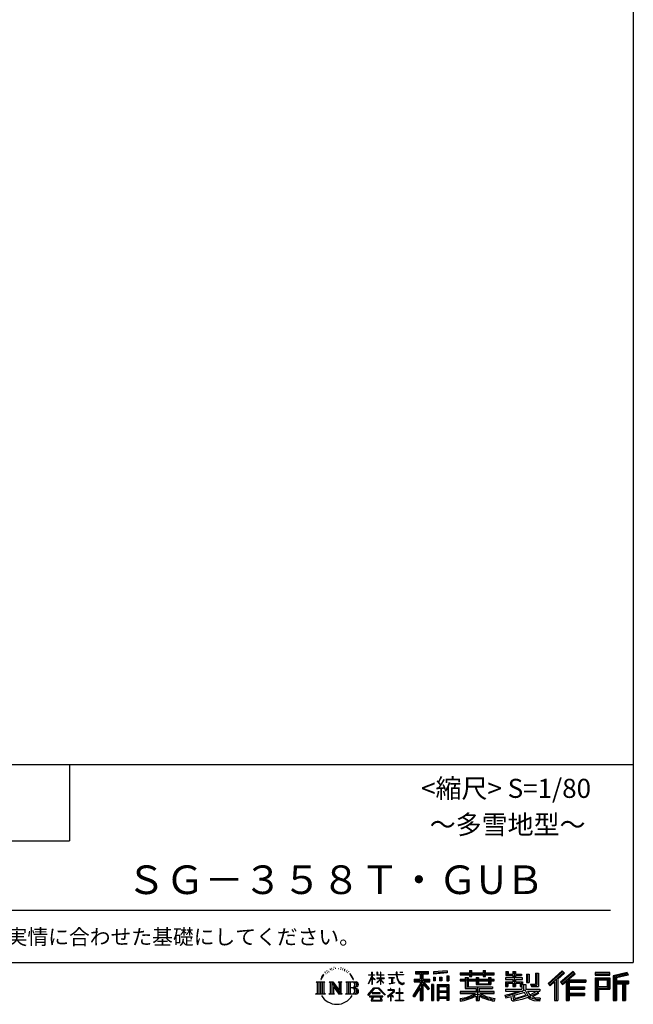
# Model space of a CAD drawing. Extents: x 280 to 32456, y 171 to 22819.
# Drawn here: x 26011 to 32456, y 171 to 10505 of the extents above; entities that cross this region are included whole.
import ezdxf

# ---------------------------------------------------------------- set-up
doc = ezdxf.new("R2010")
doc.units = 0
doc.header["$LTSCALE"] = 4
doc.layers.add('仕様書枠', color=230, linetype='CONTINUOUS')
doc.layers.add('文字', color=7, linetype='CONTINUOUS')
doc.styles.add('STYLE2', font='MS PGothic.ttf')

msp = doc.modelspace()

# ---------------------------------------------------------------- linework, layer by layer
at = {"layer": '仕様書枠', "ltscale": 50}
for p, q in [((32454.4, 22819.2), (32454.4, 608)), ((23574.4, 2688), (32454.4, 2688)), ((23574.4, 1888), (26534.4, 1888)), ((280, 608), (32454.4, 608))]:
    msp.add_line(p, q, dxfattribs=at)
at = {"layer": '仕様書枠', "linetype": 'Continuous', "ltscale": 50}
msp.add_line((26534.4, 2688), (26534.4, 1888), dxfattribs=at)
at = {"layer": '文字', "color": 7, "ltscale": 50}
msp.add_line((23894.4, 1160.098), (32214.4, 1160.098), dxfattribs=at)
at = {"layer": '文字', "ltscale": 0.5}
for p, q in [((29235.049, 522.123), (29232.971, 517.971)), ((29250.915, 523.067), (29248.459, 518.726)), ((29268.291, 543.637), (29266.969, 540.806)), ((29277.169, 534.39), (29270.936, 532.88)), ((29289.257, 549.865), (29286.612, 546.468)), ((29293.601, 528.162), (29289.257, 528.162)), ((29311.922, 536.843), (29307.389, 537.032)), ((29313.622, 557.791), (29309.466, 555.338)), ((29329.865, 546.845), (29324.765, 546.657)), ((29359.802, 547.486), (29362.539, 547.342)), ((29385.444, 539.425), (29380.402, 537.554)), ((29380.69, 556.122), (29385.588, 554.539)), ((29405.382, 532.228), (29402.645, 531.796)), ((29406.39, 550.796), (29408.839, 547.198)), ((29413.881, 525.031), (29415.898, 525.031)), ((29419.211, 536.258), (29420.796, 534.675)), ((29427.423, 521.432), (29420.076, 520.137)), ((29426.126, 541.152), (29428.575, 537.842)), ((29447.159, 528.773), (29448.887, 524.599)), ((30500.609, 523.653), (30355.446, 511.975)), ((30500.609, 523.653), (30500.609, 499.273)), ((30736.865, 524.382), (30759.504, 524.382)), ((30736.865, 524.382), (30736.865, 500.79)), ((30748.253, 524.382), (30748.253, 461.236)), ((30759.504, 500.79), (30759.504, 524.382)), ((30879.566, 524.382), (30902.205, 524.382)), ((30879.566, 524.382), (30879.566, 500.79)), ((30890.954, 524.382), (30890.954, 461.236)), ((30902.205, 500.79), (30902.205, 524.382)), ((31709.654, 521.236), (31559.921, 388.805)), ((31733.098, 497.017), (31709.654, 521.236)), ((29185.409, 459.918), (29172.947, 429.432)), ((29172.947, 429.432), (29175.754, 429.432)), ((29181.85, 443.489), (29175.754, 429.432)), ((29195.908, 465.473), (29181.85, 443.489)), ((29185.409, 459.918), (29206.356, 486.809)), ((29204.604, 475.844), (29195.908, 465.473)), ((29218.596, 512.176), (29215.739, 501.573)), ((29229.949, 490.984), (29225.416, 490.984)), ((29243.737, 502.119), (29238.638, 502.119)), ((29261.303, 509.101), (29258.658, 509.29)), ((29443.557, 510.637), (29438.227, 510.349)), ((29456.854, 502.808), (29452.532, 501.512)), ((29463.48, 515.762), (29465.209, 512.452)), ((29491.688, 476.591), (29478.486, 492.933)), ((29484.705, 477.172), (29502.943, 449.837)), ((29510.302, 447.53), (29491.688, 476.591)), ((29502.943, 449.837), (29512.922, 432.388)), ((29517.227, 429.432), (29509.529, 449.046)), ((29512.922, 432.388), (29513.767, 429.432)), ((29513.767, 429.432), (29517.227, 429.432)), ((29672.856, 385.638), (29709.688, 466.14)), ((29673.075, 481.092), (29709.688, 481.092)), ((29673.075, 481.092), (29673.075, 476.831)), ((29709.688, 476.831), (29673.075, 476.831)), ((29674.415, 384.729), (29709.688, 452.572)), ((29713.288, 508.867), (29709.688, 508.867)), ((29709.688, 481.092), (29709.688, 508.867)), ((29709.688, 476.831), (29709.688, 466.14)), ((29709.688, 452.572), (29709.688, 379.956)), ((29713.288, 508.867), (29713.288, 481.092)), ((29713.288, 481.092), (29737.12, 481.092)), ((29737.12, 476.831), (29713.288, 476.831)), ((29713.288, 476.831), (29713.288, 458.58)), ((29743.911, 431.867), (29713.288, 458.58)), ((29713.288, 446.381), (29713.288, 379.956)), ((29741.44, 427.856), (29713.288, 446.381)), ((29737.12, 481.092), (29737.12, 476.831)), ((29741.44, 427.856), (29743.911, 431.867)), ((29761.548, 399.307), (29801.897, 435.901)), ((29769.511, 508.867), (29762.548, 508.867)), ((29762.548, 508.867), (29762.548, 476.831)), ((29801.897, 476.831), (29762.548, 476.831)), ((29762.548, 447.481), (29801.897, 447.481)), ((29762.548, 447.481), (29762.548, 442.968)), ((29762.548, 442.968), (29801.897, 442.968)), ((29764.279, 396.448), (29801.897, 432.532)), ((29769.511, 508.867), (29769.511, 481.092)), ((29769.511, 481.092), (29801.897, 481.092)), ((29805.497, 508.867), (29801.897, 508.867)), ((29801.897, 508.867), (29801.897, 481.092)), ((29801.897, 476.831), (29801.897, 447.481)), ((29801.897, 442.968), (29801.897, 435.673)), ((29801.897, 432.685), (29801.897, 379.956)), ((29805.497, 481.092), (29805.497, 508.867)), ((29805.497, 481.092), (29836.007, 481.092)), ((29836.007, 476.831), (29805.497, 476.831)), ((29805.497, 447.481), (29805.497, 476.831)), ((29805.497, 447.481), (29837.37, 447.481)), ((29805.497, 442.968), (29837.37, 442.968)), ((29805.497, 431.27), (29805.497, 442.968)), ((29835.94, 394.034), (29805.497, 431.27)), ((29834.065, 392.249), (29805.497, 428.16)), ((29805.497, 379.956), (29805.497, 428.16)), ((29836.007, 481.092), (29836.007, 476.831)), ((29837.37, 447.481), (29837.37, 442.968)), ((29881.234, 484.26), (29965.427, 484.26)), ((29881.234, 484.26), (29881.234, 478.692)), ((29966.231, 478.692), (29881.234, 478.692)), ((29888.136, 450.698), (29944.334, 450.698)), ((29888.136, 450.698), (29888.136, 446.662)), ((29916.509, 446.662), (29888.136, 446.662)), ((29916.509, 446.662), (29916.509, 394.299)), ((29926.697, 446.662), (29926.697, 396.228)), ((29944.334, 446.662), (29926.697, 446.662)), ((29944.334, 450.698), (29944.334, 446.662)), ((29975.758, 508.867), (29965.427, 508.867)), ((29965.427, 508.867), (29965.427, 484.26)), ((29966.231, 478.692), (29967.504, 468.517)), ((29967.504, 468.517), (29974.561, 435.379)), ((29974.561, 435.379), (29981.271, 419.288)), ((29978.053, 457.24), (29975.732, 478.692)), ((30041.723, 478.692), (29975.732, 478.692)), ((29975.758, 484.26), (29975.758, 508.867)), ((29975.758, 484.26), (30041.723, 484.26)), ((29982.778, 436.387), (29978.053, 457.24)), ((29981.271, 419.288), (29992.667, 401.202)), ((29991.798, 418.362), (29982.778, 436.387)), ((30000.497, 403.876), (29991.798, 418.362)), ((30004.696, 508.867), (30004.696, 508.725)), ((30004.696, 508.867), (30035.588, 508.867)), ((30004.696, 508.725), (30035.588, 508.725)), ((30035.588, 508.725), (30035.588, 508.867)), ((30041.723, 484.26), (30041.723, 478.692)), ((30153.463, 435.374), (30153.463, 406.715)), ((30153.463, 435.374), (30217.446, 435.374)), ((30153.463, 421.457), (30319.808, 421.457)), ((30167.236, 514.961), (30303.053, 514.961)), ((30167.236, 514.961), (30167.236, 490.491)), ((30167.236, 503.576), (30303.053, 503.576)), ((30167.236, 490.491), (30217.446, 490.491)), ((30217.446, 490.491), (30217.446, 435.374)), ((30230.842, 506.252), (30230.842, 210.918)), ((30309.546, 330.765), (30230.842, 419.85)), ((30245.658, 490.491), (30303.053, 490.491)), ((30245.658, 490.491), (30245.658, 435.374)), ((30245.658, 435.374), (30319.808, 435.374)), ((30303.053, 490.491), (30303.053, 514.961)), ((30319.808, 406.715), (30319.808, 435.374)), ((30355.446, 511.975), (30355.446, 487.595)), ((30500.609, 508.01), (30355.446, 496.332)), ((30500.609, 499.273), (30355.446, 487.595)), ((30357.285, 456.667), (30357.285, 416.14)), ((30357.285, 456.667), (30375.132, 456.667)), ((30375.132, 416.14), (30357.285, 416.14)), ((30366.423, 456.667), (30366.423, 416.14)), ((30375.132, 456.667), (30375.132, 416.14)), ((30420.499, 456.667), (30420.499, 416.14)), ((30420.499, 456.667), (30442.853, 456.667)), ((30442.853, 416.14), (30420.499, 416.14)), ((30431.886, 456.667), (30431.886, 416.14)), ((30442.853, 456.667), (30442.853, 416.14)), ((30496.06, 467.837), (30496.06, 416.14)), ((30496.06, 467.837), (30517.903, 467.837)), ((30496.06, 416.14), (30517.903, 416.14)), ((30507.448, 467.837), (30507.448, 416.14)), ((30517.903, 467.837), (30517.903, 416.14)), ((30636.478, 500.79), (30736.865, 500.79)), ((30636.478, 500.79), (30636.478, 479.027)), ((30636.478, 492.081), (30992.723, 492.081)), ((30636.478, 479.027), (30736.865, 479.027)), ((30689.187, 432.587), (30636.478, 432.587)), ((30636.478, 432.587), (30636.478, 416.446)), ((30992.723, 423.878), (30636.478, 423.878)), ((30636.478, 416.446), (30689.187, 416.446)), ((30689.187, 451.67), (30719.447, 451.67)), ((30689.187, 451.67), (30689.187, 432.587)), ((30689.187, 416.446), (30689.187, 337.664)), ((30706.72, 451.67), (30706.72, 337.664)), ((30719.447, 451.67), (30719.447, 432.587)), ((30803.682, 432.587), (30719.447, 432.587)), ((30719.447, 416.446), (30803.682, 416.446)), ((30719.447, 416.446), (30719.447, 352.883)), ((30736.865, 479.027), (30736.865, 461.236)), ((30736.865, 461.236), (30759.504, 461.236)), ((30759.504, 500.79), (30879.566, 500.79)), ((30759.504, 461.236), (30759.504, 479.027)), ((30759.504, 479.027), (30879.566, 479.027)), ((30803.682, 451.67), (30829.88, 451.67)), ((30803.682, 451.67), (30803.682, 432.587)), ((30803.682, 416.446), (30803.682, 379.614)), ((30817.154, 451.67), (30817.154, 379.614)), ((30829.88, 451.67), (30829.88, 432.587)), ((30934.533, 432.587), (30829.88, 432.587)), ((30829.88, 416.446), (30934.533, 416.446)), ((30829.88, 416.446), (30829.88, 385.617)), ((30879.566, 479.027), (30879.566, 461.236)), ((30879.566, 461.236), (30902.205, 461.236)), ((30902.205, 500.79), (30992.723, 500.79)), ((30902.205, 479.027), (30992.723, 479.027)), ((30902.205, 461.236), (30902.205, 479.027)), ((30934.533, 451.67), (30934.533, 432.587)), ((30934.533, 451.67), (30959.368, 451.67)), ((30934.533, 416.446), (30934.533, 385.617)), ((30946.641, 451.67), (30946.641, 379.614)), ((30959.368, 451.67), (30959.368, 432.587)), ((30992.723, 432.587), (30959.368, 432.587)), ((30959.368, 416.446), (30992.723, 416.446)), ((30959.368, 416.446), (30959.368, 379.614)), ((30992.723, 479.027), (30992.723, 500.79)), ((30992.723, 416.446), (30992.723, 432.587)), ((31189.879, 448.577), (31111.802, 448.577)), ((31111.802, 448.577), (31111.802, 431.728)), ((31111.802, 431.728), (31189.879, 431.728)), ((31117.611, 513.847), (31142.557, 513.847)), ((31117.611, 513.847), (31117.611, 474.154)), ((31117.611, 474.154), (31189.879, 474.154)), ((31130.338, 513.847), (31130.338, 474.154)), ((31142.557, 513.847), (31142.557, 487.739)), ((31142.557, 487.739), (31189.879, 487.739)), ((31189.879, 513.847), (31218.563, 513.847)), ((31189.879, 513.847), (31189.879, 487.739)), ((31189.879, 474.154), (31189.879, 448.577)), ((31189.879, 431.728), (31189.879, 406.967)), ((31202.606, 513.847), (31202.606, 358.026)), ((31218.563, 513.847), (31218.563, 487.739)), ((31218.563, 487.739), (31282.109, 487.739)), ((31218.563, 474.154), (31282.109, 474.154)), ((31218.563, 474.154), (31218.563, 448.577)), ((31292.273, 448.577), (31218.563, 448.577)), ((31218.563, 431.728), (31218.563, 406.967)), ((31218.563, 431.728), (31292.273, 431.728)), ((31282.109, 487.739), (31282.109, 474.154)), ((31292.273, 431.728), (31292.273, 448.577)), ((31333.169, 487.739), (31361.853, 487.739)), ((31333.169, 487.739), (31333.169, 400.763)), ((31345.896, 487.739), (31345.896, 400.763)), ((31361.853, 487.739), (31361.853, 400.763)), ((31426.62, 499.161), (31426.62, 383.345)), ((31426.62, 499.161), (31459.042, 499.161)), ((31441.623, 499.161), (31441.623, 370.08)), ((31459.042, 499.161), (31459.042, 358.026)), ((31715.717, 514.972), (31566.15, 382.687)), ((31576.881, 372.147), (31727.033, 503.283)), ((31645.062, 431.693), (31645.062, 210.918)), ((31662.48, 435.343), (31733.098, 497.017)), ((31662.48, 435.343), (31662.48, 210.918)), ((31822.576, 514.842), (31691.145, 402.751)), ((31828.813, 508.715), (31696.929, 396.237)), ((31706.985, 384.911), (31839.485, 498.233)), ((31757.869, 428.43), (31757.869, 210.918)), ((31769.59, 426.994), (31845.722, 492.107)), ((31769.59, 426.994), (31957.859, 426.994)), ((31771.923, 414.197), (31957.859, 414.197)), ((31771.923, 413.819), (31771.923, 210.918)), ((31845.722, 492.107), (31822.576, 514.842)), ((31957.859, 426.994), (31957.859, 402.143)), ((32055.978, 504.951), (32055.978, 476.224)), ((32210.697, 504.951), (32055.978, 504.951)), ((32210.697, 496.242), (32055.978, 496.242)), ((32055.978, 484.933), (32210.697, 484.933)), ((32055.978, 476.224), (32210.697, 476.224)), ((32055.978, 449.094), (32055.978, 210.918)), ((32055.978, 449.094), (32210.697, 449.094)), ((32064.687, 440.384), (32064.687, 210.918)), ((32064.687, 440.384), (32201.987, 440.384)), ((32080.232, 440.384), (32080.232, 210.918)), ((32088.941, 357.113), (32088.941, 425.932)), ((32088.941, 425.932), (32180.809, 425.932)), ((32180.809, 425.932), (32180.809, 357.113)), ((32189.518, 440.384), (32189.518, 339.955)), ((32201.987, 440.384), (32201.987, 339.955)), ((32210.697, 476.224), (32210.697, 504.951)), ((32210.697, 449.094), (32210.697, 331.246)), ((32392.42, 503.89), (32243.486, 468.361)), ((32243.486, 468.361), (32243.486, 210.918)), ((32394.676, 495.475), (32252.195, 461.485)), ((32252.195, 461.485), (32252.195, 210.918)), ((32397.786, 484.804), (32260.904, 452.15)), ((32260.904, 452.15), (32260.904, 210.918)), ((32269.933, 454.304), (32269.933, 210.918)), ((32399.807, 476.333), (32278.642, 447.428)), ((32278.642, 447.428), (32278.642, 416.97)), ((32278.642, 416.97), (32403.818, 416.97)), ((32392.42, 503.89), (32399.807, 476.333)), ((32403.818, 416.97), (32403.818, 385.542)), ((29122.993, 407.066), (29136.472, 396.335)), ((29122.993, 407.066), (29216.97, 407.066)), ((29136.472, 396.335), (29136.472, 288.829)), ((29153.89, 407.066), (29153.89, 278.463)), ((29171.308, 407.066), (29171.308, 278.463)), ((29188.726, 407.066), (29188.726, 278.463)), ((29216.97, 407.066), (29205.115, 397.628)), ((29205.115, 397.628), (29205.115, 287.891)), ((29261.568, 407.066), (29301.379, 407.066)), ((29261.568, 407.066), (29272.872, 400.54)), ((29272.872, 400.54), (29272.872, 287.422)), ((29290.29, 407.066), (29290.29, 278.463)), ((29290.673, 407.066), (29375.025, 289.071)), ((29298.999, 382.771), (29371.95, 278.463)), ((29301.379, 407.066), (29364.617, 318.607)), ((29306.604, 356.702), (29306.604, 284.61)), ((29306.604, 356.702), (29361.322, 278.463)), ((29354.125, 407.066), (29392.603, 407.066)), ((29354.125, 407.066), (29364.617, 401.009)), ((29364.617, 401.009), (29364.617, 318.607)), ((29375.025, 407.066), (29375.025, 278.463)), ((29392.603, 407.066), (29383.734, 401.946)), ((29383.734, 401.946), (29383.734, 286.016)), ((29435.315, 407.066), (29445.807, 401.009)), ((29435.315, 407.066), (29543.122, 407.066)), ((29445.807, 401.009), (29445.807, 286.954)), ((29464.557, 407.066), (29464.557, 278.463)), ((29481.975, 407.066), (29481.975, 278.463)), ((29534.413, 343.656), (29481.975, 343.656)), ((29666.708, 268.503), (29731.141, 343.509)), ((29739.278, 335.793), (29672.691, 263.829)), ((29672.856, 385.638), (29674.415, 384.729)), ((29713.288, 379.956), (29709.688, 379.956)), ((29731.141, 343.509), (29782.895, 343.509)), ((29775.009, 335.793), (29739.278, 335.793)), ((29761.548, 399.307), (29764.279, 396.448)), ((29844.276, 267.258), (29775.009, 335.793)), ((29782.895, 343.509), (29849.76, 272.308)), ((29805.497, 379.956), (29801.897, 379.956)), ((29835.94, 394.034), (29834.065, 392.249)), ((29904.567, 323.685), (29877.995, 323.685)), ((29877.995, 323.685), (29877.995, 318.093)), ((29877.995, 318.093), (29916.838, 318.093)), ((29890.436, 386.742), (29945.868, 394.904)), ((29890.436, 389.363), (29916.509, 394.299)), ((29890.436, 389.363), (29890.436, 386.742)), ((29904.567, 338.199), (29904.567, 323.685)), ((29910.533, 338.199), (29904.567, 338.199)), ((29910.533, 323.685), (29910.533, 338.199)), ((29939.812, 323.685), (29910.533, 323.685)), ((29916.838, 318.093), (29924.78, 316.65)), ((29924.78, 316.65), (29931.753, 307.691)), ((29926.697, 396.228), (29945.868, 399.857)), ((29938.317, 314.976), (29937.12, 314.976)), ((29937.12, 314.976), (29938.317, 313.438)), ((29938.317, 313.438), (29938.317, 314.976)), ((29941.5, 323.555), (29939.812, 323.685)), ((29943.602, 321.939), (29941.5, 323.555)), ((29946.118, 319.425), (29943.602, 321.939)), ((29945.868, 399.857), (29945.868, 394.904)), ((29947.026, 317.007), (29946.118, 319.425)), ((29947.026, 306.069), (29947.026, 317.007)), ((29992.667, 401.202), (30007.774, 387.421)), ((29997.04, 336.075), (29997.04, 291.824)), ((30002.296, 336.075), (29997.04, 336.075)), ((30016.755, 391.479), (30000.497, 403.876)), ((30002.296, 291.824), (30002.296, 336.075)), ((30007.774, 387.421), (30018.383, 381.809)), ((30022.909, 389.243), (30016.755, 391.479)), ((30018.383, 381.809), (30025.46, 379.829)), ((30030.615, 388.217), (30022.909, 389.243)), ((30025.46, 379.829), (30032.375, 379.829)), ((30038.127, 389.467), (30030.615, 388.217)), ((30032.375, 379.829), (30045.783, 385.437)), ((30047.945, 396.007), (30038.127, 389.467)), ((30045.783, 385.437), (30052.417, 389.64)), ((30052.417, 389.64), (30047.945, 396.007)), ((30217.446, 383.802), (30140.807, 260.896)), ((30230.842, 388.826), (30148.198, 256.288)), ((30153.463, 406.715), (30217.446, 406.715)), ((30217.446, 342.937), (30157.971, 247.557)), ((30217.446, 406.715), (30217.446, 383.802)), ((30217.446, 342.937), (30217.446, 210.918)), ((30299.635, 322.75), (30245.658, 383.847)), ((30245.658, 383.847), (30245.658, 210.918)), ((30254.067, 406.715), (30319.808, 406.715)), ((30316.073, 336.531), (30254.067, 406.715)), ((30316.073, 336.531), (30299.635, 322.75)), ((30337.226, 378.127), (30337.226, 210.918)), ((30356.814, 378.127), (30337.226, 378.127)), ((30348.104, 378.127), (30348.104, 210.918)), ((30356.814, 378.127), (30356.814, 210.918)), ((30394.264, 378.127), (30394.264, 210.918)), ((30394.264, 378.127), (30518.263, 378.127)), ((30402.973, 366.741), (30402.973, 210.918)), ((30402.973, 366.741), (30509.554, 366.741)), ((30411.518, 353.776), (30411.518, 308.982)), ((30497.804, 353.776), (30411.518, 353.776)), ((30497.804, 353.776), (30497.804, 308.982)), ((30509.554, 366.741), (30509.554, 210.918)), ((30518.263, 378.127), (30518.263, 210.918)), ((30689.187, 337.664), (30803.545, 337.664)), ((30719.447, 352.883), (30975.448, 352.883)), ((30803.545, 337.664), (30803.545, 306.738)), ((30803.682, 379.614), (30959.368, 379.614)), ((30820.504, 352.883), (30820.504, 210.918)), ((30829.88, 385.617), (30934.533, 385.617)), ((30837.922, 337.664), (30837.922, 306.738)), ((30837.922, 337.664), (30975.448, 337.664)), ((30975.448, 352.883), (30975.448, 337.664)), ((31111.802, 406.967), (31189.879, 406.967)), ((31111.802, 406.967), (31111.802, 358.026)), ((31111.802, 358.026), (31138.361, 358.026)), ((31111.802, 329.434), (31285.807, 329.434)), ((31111.802, 329.434), (31111.802, 309.272)), ((31320.603, 317.384), (31112.486, 249.152)), ((31124.529, 406.967), (31124.529, 358.026)), ((31138.361, 391.1), (31189.879, 391.1)), ((31138.361, 391.1), (31138.361, 358.026)), ((31189.879, 391.1), (31189.879, 358.026)), ((31189.879, 358.026), (31218.563, 358.026)), ((31218.563, 406.967), (31292.273, 406.967)), ((31218.563, 391.1), (31267.539, 391.1)), ((31218.563, 391.1), (31218.563, 358.026)), ((31267.539, 391.1), (31267.539, 358.026)), ((31267.539, 358.026), (31285.807, 358.026)), ((31280.266, 406.967), (31280.266, 358.026)), ((31285.807, 358.026), (31285.807, 329.434)), ((31292.273, 406.967), (31292.273, 377.751)), ((31292.273, 377.751), (31326.417, 377.751)), ((31303.225, 377.751), (31303.225, 311.686)), ((31320.603, 317.384), (31350.162, 257.486)), ((31326.417, 377.751), (31326.417, 329.434)), ((31326.417, 329.434), (31474.713, 329.434)), ((31333.169, 400.763), (31361.853, 400.763)), ((31377.032, 383.345), (31426.62, 383.345)), ((31377.032, 383.345), (31387.218, 358.026)), ((31383.714, 370.08), (31441.623, 370.08)), ((31387.218, 358.026), (31459.042, 358.026)), ((31474.713, 329.434), (31474.713, 309.272)), ((31559.921, 388.805), (31583.112, 366.026)), ((31583.112, 366.026), (31628.971, 406.077)), ((31628.971, 406.077), (31628.971, 210.918)), ((31691.145, 402.751), (31712.768, 378.397)), ((31712.768, 378.397), (31749.16, 409.521)), ((31749.16, 409.521), (31749.16, 210.918)), ((31771.923, 341.282), (31941.562, 341.282)), ((31780.632, 402.143), (31957.859, 402.143)), ((31780.632, 402.143), (31780.632, 353.022)), ((31780.632, 353.022), (31941.562, 353.022)), ((31780.632, 329.228), (31780.632, 287.524)), ((31780.632, 329.228), (31941.562, 329.228)), ((31941.562, 353.022), (31941.562, 329.228)), ((32080.232, 339.955), (32201.987, 339.955)), ((32088.941, 357.113), (32180.809, 357.113)), ((32088.941, 331.246), (32088.941, 210.918)), ((32088.941, 331.246), (32210.697, 331.246)), ((32269.933, 408.261), (32403.818, 408.261)), ((32269.933, 394.252), (32403.818, 394.252)), ((32278.642, 385.542), (32340.748, 385.542)), ((32278.642, 385.542), (32278.642, 210.918)), ((32340.748, 385.542), (32340.748, 210.918)), ((32349.457, 394.252), (32349.457, 210.918)), ((32364.152, 394.252), (32364.152, 210.918)), ((32372.861, 385.542), (32403.818, 385.542)), ((32372.861, 385.542), (32372.861, 210.918)), ((29118.517, 278.463), (29136.472, 288.829)), ((29221.446, 278.463), (29118.517, 278.463)), ((29221.446, 278.463), (29205.115, 287.891)), ((29257.353, 278.463), (29272.872, 287.422)), ((29317.251, 278.463), (29257.353, 278.463)), ((29317.251, 278.463), (29306.604, 284.61)), ((29396.818, 278.463), (29361.322, 278.463)), ((29396.818, 278.463), (29383.734, 286.016)), ((29431.1, 278.463), (29445.807, 286.954)), ((29542.23, 278.463), (29431.1, 278.463)), ((29672.691, 263.829), (29666.708, 268.503)), ((29826.494, 254.654), (29686.603, 254.654)), ((29686.603, 254.654), (29686.603, 247.999)), ((29686.603, 247.999), (29713.955, 247.999)), ((29713.955, 247.999), (29701.129, 209.555)), ((29701.129, 209.555), (29701.129, 206.746)), ((29701.129, 206.746), (29702.69, 206.227)), ((29798.15, 292.532), (29713.53, 292.532)), ((29713.53, 292.532), (29713.53, 285.524)), ((29713.53, 285.524), (29798.15, 285.524)), ((29716.5, 230.483), (29715.722, 221.936)), ((29715.722, 221.936), (29721.608, 212.527)), ((29725.727, 247.999), (29716.5, 230.483)), ((29721.608, 212.527), (29798.811, 212.527)), ((29725.727, 247.999), (29794.592, 247.999)), ((29804.746, 229.554), (29794.592, 247.999)), ((29798.15, 285.524), (29798.15, 292.532)), ((29798.811, 212.527), (29804.025, 219.474)), ((29799.898, 247.999), (29826.494, 247.999)), ((29817.746, 218.66), (29799.898, 247.999)), ((29804.025, 219.474), (29804.746, 229.554)), ((29813.643, 206.227), (29816.621, 206.927)), ((29816.621, 206.927), (29817.956, 208.071)), ((29818.387, 215.243), (29817.746, 218.66)), ((29817.956, 208.071), (29818.636, 210.516)), ((29818.636, 210.516), (29818.387, 215.243)), ((29826.494, 247.999), (29826.494, 254.654)), ((29849.76, 272.308), (29844.276, 267.258)), ((29930.015, 299.008), (29873.131, 251.37)), ((29873.131, 251.37), (29876.832, 247.056)), ((29876.832, 247.056), (29904.567, 268.935)), ((29904.567, 268.935), (29904.567, 207.643)), ((29904.567, 207.643), (29910.887, 207.643)), ((29908.52, 274.48), (29947.026, 306.069)), ((29936.701, 250.345), (29908.52, 274.48)), ((29910.887, 207.643), (29910.887, 266.977)), ((29910.887, 266.977), (29933.315, 246.809)), ((29931.753, 307.691), (29930.015, 299.008)), ((29933.315, 246.809), (29936.701, 250.345)), ((29957.358, 207.997), (29957.358, 213.589)), ((29957.358, 213.589), (29997.04, 213.589)), ((30042.332, 207.997), (29957.358, 207.997)), ((29997.04, 291.824), (29961.255, 291.824)), ((29961.255, 291.824), (29961.255, 285.878)), ((29961.255, 285.878), (29997.04, 285.878)), ((29997.04, 285.878), (29997.04, 213.589)), ((30038.435, 291.824), (30002.296, 291.824)), ((30002.296, 213.589), (30002.296, 285.878)), ((30002.296, 285.878), (30038.435, 285.878)), ((30002.296, 213.589), (30042.332, 213.589)), ((30038.435, 285.878), (30038.435, 291.824)), ((30042.332, 213.589), (30042.332, 207.997)), ((30140.807, 260.896), (30157.971, 247.557)), ((30217.446, 210.918), (30245.658, 210.918)), ((30337.226, 210.918), (30356.814, 210.918)), ((30394.264, 210.918), (30411.518, 210.918)), ((30509.554, 300.273), (30402.973, 300.273)), ((30509.554, 238.235), (30402.973, 238.235)), ((30497.804, 308.982), (30411.518, 308.982)), ((30497.804, 293.284), (30411.518, 293.284)), ((30411.518, 293.284), (30411.518, 246.944)), ((30497.804, 246.944), (30411.518, 246.944)), ((30411.518, 231.246), (30411.518, 210.918)), ((30497.804, 231.246), (30411.518, 231.246)), ((30497.804, 293.284), (30497.804, 246.944)), ((30497.804, 231.246), (30497.804, 210.918)), ((30518.263, 210.918), (30497.804, 210.918)), ((30803.545, 306.738), (30636.478, 306.738)), ((30636.478, 306.738), (30636.478, 284.304)), ((30992.723, 298.029), (30636.478, 298.029)), ((30636.478, 284.304), (30797.116, 284.304)), ((30636.478, 230.03), (30636.478, 203.396)), ((30803.545, 257.678), (30803.545, 210.918)), ((30803.545, 210.918), (30837.922, 210.918)), ((30992.723, 306.738), (30837.922, 306.738)), ((30837.922, 257.678), (30837.922, 210.918)), ((30844.351, 284.304), (30992.723, 284.304)), ((30992.723, 284.304), (30992.723, 306.738)), ((31002.253, 230.458), (30995.127, 204.922)), ((31106.452, 268.165), (31181.373, 285.833)), ((31106.452, 268.165), (31115.352, 240.118)), ((31111.802, 309.272), (31295.861, 309.272)), ((31115.352, 240.118), (31172.532, 252.763)), ((31175.509, 225.005), (31172.532, 252.763)), ((31179.097, 212.098), (31175.509, 225.005)), ((31190.974, 205.117), (31179.097, 212.098)), ((31181.373, 285.833), (31254.243, 309.272)), ((31185.319, 273.03), (31197.44, 218.532)), ((31197.44, 218.532), (31346.194, 265.526)), ((31235.796, 209.767), (31202.72, 204.583)), ((31311.242, 294.809), (31205.75, 261.398)), ((31205.75, 261.398), (31212.215, 232.333)), ((31212.215, 232.333), (31327.499, 268.273)), ((31283.214, 222.507), (31235.796, 209.767)), ((31348.442, 242.874), (31283.214, 222.507)), ((31327.499, 268.273), (31311.242, 294.809)), ((31344.03, 309.272), (31369.178, 268.273)), ((31344.03, 309.272), (31448.976, 309.272)), ((31369.178, 226.127), (31348.442, 242.874)), ((31377.509, 239.53), (31350.162, 257.486)), ((31453.799, 292.28), (31362.908, 249.117)), ((31443.911, 306.867), (31369.178, 268.273)), ((31412.677, 208.442), (31369.178, 226.127)), ((31441.401, 216.662), (31377.509, 239.53)), ((31459.309, 284.152), (31397.8, 250.712)), ((31429.517, 236.404), (31397.8, 250.712)), ((31469.655, 203.214), (31412.677, 208.442)), ((31454.107, 233.426), (31429.517, 236.404)), ((31472.421, 216.662), (31441.401, 216.662)), ((31442.281, 309.272), (31474.713, 309.272)), ((31443.911, 306.867), (31459.309, 284.152)), ((31476.06, 234.36), (31454.107, 233.426)), ((31476.06, 234.36), (31469.655, 203.214)), ((31628.971, 210.918), (31662.48, 210.918)), ((31749.16, 210.918), (31780.632, 210.918)), ((31771.923, 274.727), (31941.562, 274.727)), ((31780.632, 287.524), (31941.562, 287.524)), ((31780.632, 262.673), (31780.632, 210.918)), ((31780.632, 262.673), (31941.562, 262.673)), ((31941.562, 287.524), (31941.562, 262.673)), ((32055.978, 210.918), (32088.941, 210.918)), ((32243.486, 210.918), (32278.642, 210.918)), ((32340.748, 210.918), (32372.861, 210.918)), ((29702.69, 206.227), (29813.643, 206.227)), ((31202.72, 204.583), (31190.974, 205.117))]:
    msp.add_line(p, q, dxfattribs=at)
for centre, radius, start, end in [((29497.2, 310.395), 33.857, 289.4125992, 79.2282544), ((29497.2, 376.105), 33.857, 286.5830671, 66.1299662), ((29497.2, 376.105), 51.276, 300.5927253, 37.1442283), ((29497.2, 310.395), 51.276, 321.4817973, 59.407308), ((29542.23, 306.705), 28.242, 270, 89.3005324), ((29543.122, 379.716), 27.351, 269.3005324, 90), ((29542.23, 306.705), 19.533, 307.0632634, 43.5663564), ((29543.122, 379.716), 18.642, 315.5889426, 53.4025583), ((29341.549, 357.439), 186.787, 210.2856833, 329.7143167), ((30562.101, 715.039), 490.679, 278.7185686, 298.6175227), ((30562.101, 721.228), 509.802, 278.3891195, 300.4555768), ((30562.101, 716.544), 518.511, 278.2472226, 297.7522983), ((31079.367, 719.89), 509.802, 239.4844913, 260.7570436), ((31079.367, 716.544), 518.511, 242.2477017, 260.6499511), ((31079.367, 715.039), 490.679, 241.3824773, 261.0056201)]:
    msp.add_arc(centre, radius, start, end, dxfattribs=at)

# ---------------------------------------------------------------- texts
at = {"layer": '文字', "color": 7, "ltscale": 50, "style": 'STYLE2'}
for s, height, p in [('<縮尺> S=1/80', 200, (30226.553, 2337.305)), ('～多雪地型～', 200, (30316.831, 1956.995)), ('ＳＧ－３５８Ｔ・ＧUＢ', 300, (27133.796, 1327.892)), ('※寒冷地等は、地域の実情に合わせた基礎にしてください。', 160, (23690.873, 798.337)), ('at', 1, (32454.4, 608))]:
    msp.add_text(s, height=height, dxfattribs=at).set_placement(p)

doc.saveas('drawing.dxf')
